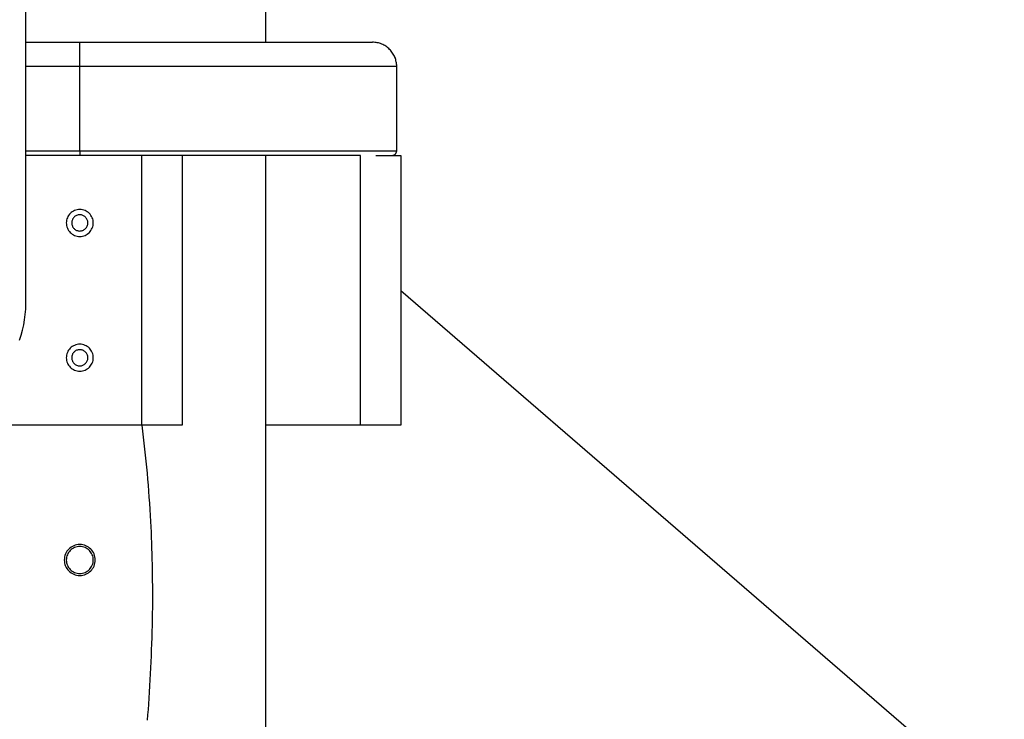
# Model space of a CAD drawing. Extents: x -55 to 55, y -24 to 24.
# Drawn here: x 17 to 21, y -5 to -2 of the extents above; entities that cross this region are included whole.
import ezdxf

# ---------------------------------------------------------------- set-up
doc = ezdxf.new("R2010")
doc.units = 0
doc.layers.get('0').update_dxf_attribs({"linetype": 'CONTINUOUS'})

msp = doc.modelspace()

# ---------------------------------------------------------------- linework, layer by layer
at = {"color": 0}
for points in [[(17.2559, -3.4356), (17.2559, 5.5644)], [(17.2559, -3.4356), (17.2559, 5.5644)], [(17.2559, -3.4356), (17.2559, 5.5644)], [(17.2559, -3.4356), (17.2559, 5.5644)], [(17.2559, -3.4356), (17.2559, 5.5644)], [(17.2559, -3.4356), (17.2559, 5.5644)], [(17.2559, -3.4356), (17.2559, 5.5644)], [(17.2559, -3.4356), (17.2559, 5.5644)], [(17.2559, -3.4356), (17.2559, 5.5644)], [(17.2559, -3.4356), (17.2559, 5.5644)], [(17.2559, -3.4356), (17.2559, 5.5644)], [(17.2559, -3.4356), (17.2559, 5.5644)], [(17.2559, -3.4356), (17.2559, 5.5644)], [(17.2559, -3.4356), (17.2559, 5.5644)], [(17.2559, -3.4356), (17.2559, 5.5644)], [(17.2559, -3.4356), (17.2559, 5.5644)], [(17.2559, -3.4356), (17.2559, 5.5644)], [(17.2559, -3.4356), (17.2559, 5.5644)], [(17.2559, -3.4356), (17.2559, 5.5644)], [(17.2559, -3.4356), (17.2559, 5.5644)], [(17.2559, -3.4356), (17.2559, 5.5644)], [(18.1459, -2.4656), (18.1459, 0.7844)], [(18.1459, -2.4656), (18.1459, 0.7844)], [(18.1459, -2.4656), (18.1459, 0.7844)], [(18.1459, -2.4656), (18.1459, 0.7844)], [(18.1459, -2.4656), (18.1459, 0.7844)], [(18.1459, -2.4656), (18.1459, 0.7844)], [(18.1459, -2.4656), (18.1459, 0.7844)], [(18.1459, -2.4656), (18.1459, 0.7844)], [(18.1459, -2.4656), (18.1459, 0.7844)], [(18.1459, -2.4656), (18.1459, 0.7844)], [(18.1459, -2.4656), (18.1459, 0.7844)], [(18.1459, -2.4656), (18.1459, 0.7844)], [(18.1459, -2.4656), (18.1459, 0.7844)], [(18.1459, -2.4656), (18.1459, 0.7844)], [(18.1459, -2.4656), (18.1459, 0.7844)], [(18.1459, -2.4656), (18.1459, 0.7844)], [(18.1459, -2.4656), (18.1459, 0.7844)], [(18.1459, -2.4656), (18.1459, 0.7844)], [(18.1459, -2.4656), (18.1459, 0.7844)], [(18.1459, -2.4656), (18.1459, 0.7844)], [(18.1459, -2.4656), (18.1459, 0.7844)], [(17.2559, -2.4656), (17.2559, -2.4656)], [(17.2559, -2.4656), (17.4559, -2.4656)], [(17.2559, -2.4656), (17.4559, -2.4656)], [(17.2559, -2.4656), (17.4559, -2.4656)], [(17.2559, -2.4656), (17.4559, -2.4656)], [(17.2559, -2.4656), (17.4559, -2.4656)], [(17.2559, -2.4656), (17.4559, -2.4656)], [(17.2559, -2.4656), (17.4559, -2.4656)], [(17.2559, -2.4656), (17.4559, -2.4656)], [(17.2559, -2.4656), (17.4559, -2.4656)], [(17.2559, -2.4656), (17.4559, -2.4656)], [(17.2559, -2.4656), (17.4559, -2.4656)], [(17.2559, -2.4656), (17.4559, -2.4656)], [(17.2559, -2.4656), (17.4559, -2.4656)], [(17.2559, -2.4656), (17.4559, -2.4656)], [(17.2559, -2.4656), (17.4559, -2.4656)], [(17.2559, -2.4656), (17.4559, -2.4656)], [(17.2559, -2.4656), (17.4559, -2.4656)], [(17.2559, -2.4656), (17.4559, -2.4656)], [(17.2559, -2.4656), (17.4559, -2.4656)], [(17.2559, -2.4656), (17.4559, -2.4656)], [(17.2559, -2.4656), (17.4559, -2.4656)], [(17.4559, -2.4656), (17.4559, -2.4656)], [(17.4559, -2.4656), (17.4559, -2.4656)], [(17.4559, -2.4656), (18.5409, -2.4656)], [(17.4559, -2.4656), (18.5409, -2.4656)], [(17.4559, -2.4656), (18.5409, -2.4656)], [(17.4559, -2.4656), (18.5409, -2.4656)], [(17.4559, -2.4656), (18.5409, -2.4656)], [(17.4559, -2.4656), (18.5409, -2.4656)], [(17.4559, -2.4656), (18.5409, -2.4656)], [(17.4559, -2.4656), (18.5409, -2.4656)], [(17.4559, -2.4656), (18.5409, -2.4656)], [(17.4559, -2.4656), (18.5409, -2.4656)], [(17.4559, -2.4656), (18.5409, -2.4656)], [(17.4559, -2.4656), (18.5409, -2.4656)], [(17.4559, -2.4656), (18.5409, -2.4656)], [(17.4559, -2.4656), (18.5409, -2.4656)], [(17.4559, -2.4656), (18.5409, -2.4656)], [(17.4559, -2.4656), (18.5409, -2.4656)], [(17.4559, -2.4656), (18.5409, -2.4656)], [(17.4559, -2.4656), (18.5409, -2.4656)], [(17.4559, -2.4656), (18.5409, -2.4656)], [(17.4559, -2.4656), (18.5409, -2.4656)], [(17.4559, -2.4656), (18.5409, -2.4656)], [(17.4559, -2.4656), (17.4559, -2.4656)], [(17.4559, -2.5556), (17.4559, -2.4656)], [(17.4559, -2.5556), (17.4559, -2.4656)], [(17.4559, -2.5556), (17.4559, -2.4656)], [(17.4559, -2.5556), (17.4559, -2.4656)], [(17.4559, -2.5556), (17.4559, -2.4656)], [(17.4559, -2.5556), (17.4559, -2.4656)], [(17.4559, -2.5556), (17.4559, -2.4656)], [(17.4559, -2.5556), (17.4559, -2.4656)], [(17.4559, -2.5556), (17.4559, -2.4656)], [(17.4559, -2.5556), (17.4559, -2.4656)], [(17.4559, -2.5556), (17.4559, -2.4656)], [(17.4559, -2.5556), (17.4559, -2.4656)], [(17.4559, -2.5556), (17.4559, -2.4656)], [(17.4559, -2.5556), (17.4559, -2.4656)], [(17.4559, -2.5556), (17.4559, -2.4656)], [(17.4559, -2.5556), (17.4559, -2.4656)], [(17.4559, -2.5556), (17.4559, -2.4656)], [(17.4559, -2.5556), (17.4559, -2.4656)], [(17.4559, -2.5556), (17.4559, -2.4656)], [(17.4559, -2.5556), (17.4559, -2.4656)], [(17.4559, -2.5556), (17.4559, -2.4656)], [(18.1459, -2.4656), (18.1459, -2.4656)], [(18.6309, -2.5556), (18.6309, -2.5556), (18.6307, -2.5511), (18.6304, -2.5466), (18.6298, -2.5421), (18.6291, -2.5378), (18.628, -2.5335), (18.6268, -2.5293), (18.6254, -2.5251), (18.624, -2.5211), (18.622, -2.517), (18.6201, -2.5131), (18.6178, -2.5092), (18.6156, -2.5056), (18.613, -2.5019), (18.6103, -2.4984), (18.6074, -2.4951), (18.6045, -2.492), (18.6045, -2.492), (18.6011, -2.4888), (18.5978, -2.4859), (18.5942, -2.4831), (18.5907, -2.4806), (18.5868, -2.4782), (18.5831, -2.4761), (18.5791, -2.4741), (18.5752, -2.4724), (18.571, -2.4707), (18.5669, -2.4693), (18.5626, -2.4681), (18.5584, -2.4672), (18.5539, -2.4664), (18.5496, -2.4659), (18.5451, -2.4656), (18.5409, -2.4656)], [(18.5409, -2.4656), (18.5409, -2.4656)], [(18.6279, -2.5356), (18.6279, -2.5356), (18.6277, -2.5344), (18.6277, -2.5335), (18.6276, -2.5323), (18.6276, -2.5314), (18.6273, -2.5302), (18.6271, -2.5293), (18.6268, -2.5284), (18.6267, -2.5275), (18.6262, -2.5263), (18.6259, -2.5254), (18.6256, -2.5245), (18.6253, -2.5236), (18.6247, -2.5227), (18.6244, -2.5218), (18.6238, -2.5209), (18.6235, -2.5201)], [(17.2559, -2.5556), (17.2559, -2.5556)], [(17.4559, -2.5556), (17.2559, -2.5556)], [(17.4559, -2.5556), (17.2559, -2.5556)], [(17.4559, -2.5556), (17.2559, -2.5556)], [(17.4559, -2.5556), (17.2559, -2.5556)], [(17.4559, -2.5556), (17.2559, -2.5556)], [(17.4559, -2.5556), (17.2559, -2.5556)], [(17.4559, -2.5556), (17.2559, -2.5556)], [(17.4559, -2.5556), (17.2559, -2.5556)], [(17.4559, -2.5556), (17.2559, -2.5556)], [(17.4559, -2.5556), (17.2559, -2.5556)], [(17.4559, -2.5556), (17.2559, -2.5556)], [(17.4559, -2.5556), (17.2559, -2.5556)], [(17.4559, -2.5556), (17.2559, -2.5556)], [(17.4559, -2.5556), (17.2559, -2.5556)], [(17.4559, -2.5556), (17.2559, -2.5556)], [(17.4559, -2.5556), (17.2559, -2.5556)], [(17.4559, -2.5556), (17.2559, -2.5556)], [(17.4559, -2.5556), (17.2559, -2.5556)], [(17.4559, -2.5556), (17.2559, -2.5556)], [(17.4559, -2.5556), (17.2559, -2.5556)], [(17.4559, -2.5556), (17.2559, -2.5556)], [(17.4559, -2.5556), (17.4559, -2.5556)], [(17.4559, -2.5556), (17.4559, -2.5556)], [(18.6309, -2.5556), (17.4559, -2.5556)], [(18.6309, -2.5556), (17.4559, -2.5556)], [(18.6309, -2.5556), (17.4559, -2.5556)], [(18.6309, -2.5556), (17.4559, -2.5556)], [(18.6309, -2.5556), (17.4559, -2.5556)], [(18.6309, -2.5556), (17.4559, -2.5556)], [(18.6309, -2.5556), (17.4559, -2.5556)], [(18.6309, -2.5556), (17.4559, -2.5556)], [(18.6309, -2.5556), (17.4559, -2.5556)], [(18.6309, -2.5556), (17.4559, -2.5556)], [(18.6309, -2.5556), (17.4559, -2.5556)], [(18.6309, -2.5556), (17.4559, -2.5556)], [(18.6309, -2.5556), (17.4559, -2.5556)], [(18.6309, -2.5556), (17.4559, -2.5556)], [(18.6309, -2.5556), (17.4559, -2.5556)], [(18.6309, -2.5556), (17.4559, -2.5556)], [(18.6309, -2.5556), (17.4559, -2.5556)], [(18.6309, -2.5556), (17.4559, -2.5556)], [(18.6309, -2.5556), (17.4559, -2.5556)], [(18.6309, -2.5556), (17.4559, -2.5556)], [(18.6309, -2.5556), (17.4559, -2.5556)], [(17.4559, -2.5556), (17.4559, -2.5556)], [(17.4559, -2.5556), (17.4559, -2.5556)], [(17.4559, -2.8676), (17.4559, -2.5556)], [(17.4559, -2.8676), (17.4559, -2.5556)], [(17.4559, -2.8676), (17.4559, -2.5556)], [(17.4559, -2.8676), (17.4559, -2.5556)], [(17.4559, -2.8676), (17.4559, -2.5556)], [(17.4559, -2.8676), (17.4559, -2.5556)], [(17.4559, -2.8676), (17.4559, -2.5556)], [(17.4559, -2.8676), (17.4559, -2.5556)], [(17.4559, -2.8676), (17.4559, -2.5556)], [(17.4559, -2.8676), (17.4559, -2.5556)], [(17.4559, -2.8676), (17.4559, -2.5556)], [(17.4559, -2.8676), (17.4559, -2.5556)], [(17.4559, -2.8676), (17.4559, -2.5556)], [(17.4559, -2.8676), (17.4559, -2.5556)], [(17.4559, -2.8676), (17.4559, -2.5556)], [(17.4559, -2.8676), (17.4559, -2.5556)], [(17.4559, -2.8676), (17.4559, -2.5556)], [(17.4559, -2.8676), (17.4559, -2.5556)], [(17.4559, -2.8676), (17.4559, -2.5556)], [(17.4559, -2.8676), (17.4559, -2.5556)], [(17.4559, -2.8676), (17.4559, -2.5556)], [(18.6309, -2.5556), (18.6309, -2.5556)], [(18.6309, -2.8676), (18.6309, -2.5556)], [(18.6309, -2.8676), (18.6309, -2.5556)], [(18.6309, -2.8676), (18.6309, -2.5556)], [(18.6309, -2.8676), (18.6309, -2.5556)], [(18.6309, -2.8676), (18.6309, -2.5556)], [(18.6309, -2.8676), (18.6309, -2.5556)], [(18.6309, -2.8676), (18.6309, -2.5556)], [(18.6309, -2.8676), (18.6309, -2.5556)], [(18.6309, -2.8676), (18.6309, -2.5556)], [(18.6309, -2.8676), (18.6309, -2.5556)], [(18.6309, -2.8676), (18.6309, -2.5556)], [(18.6309, -2.8676), (18.6309, -2.5556)], [(18.6309, -2.8676), (18.6309, -2.5556)], [(18.6309, -2.8676), (18.6309, -2.5556)], [(18.6309, -2.8676), (18.6309, -2.5556)], [(18.6309, -2.8676), (18.6309, -2.5556)], [(18.6309, -2.8676), (18.6309, -2.5556)], [(18.6309, -2.8676), (18.6309, -2.5556)], [(18.6309, -2.8676), (18.6309, -2.5556)], [(18.6309, -2.8676), (18.6309, -2.5556)], [(18.6309, -2.8676), (18.6309, -2.5556)], [(18.6309, -2.5556), (18.6309, -2.5556)], [(17.2559, -2.8676), (17.2559, -2.8676)], [(17.2559, -2.8676), (17.4559, -2.8676)], [(17.2559, -2.8676), (17.4559, -2.8676)], [(17.2559, -2.8676), (17.4559, -2.8676)], [(17.2559, -2.8676), (17.4559, -2.8676)], [(17.2559, -2.8676), (17.4559, -2.8676)], [(17.2559, -2.8676), (17.4559, -2.8676)], [(17.2559, -2.8676), (17.4559, -2.8676)], [(17.2559, -2.8676), (17.4559, -2.8676)], [(17.2559, -2.8676), (17.4559, -2.8676)], [(17.2559, -2.8676), (17.4559, -2.8676)], [(17.2559, -2.8676), (17.4559, -2.8676)], [(17.2559, -2.8676), (17.4559, -2.8676)], [(17.2559, -2.8676), (17.4559, -2.8676)], [(17.2559, -2.8676), (17.4559, -2.8676)], [(17.2559, -2.8676), (17.4559, -2.8676)], [(17.2559, -2.8676), (17.4559, -2.8676)], [(17.2559, -2.8676), (17.4559, -2.8676)], [(17.2559, -2.8676), (17.4559, -2.8676)], [(17.2559, -2.8676), (17.4559, -2.8676)], [(17.2559, -2.8676), (17.4559, -2.8676)], [(17.2559, -2.8676), (17.4559, -2.8676)], [(17.4559, -2.8676), (17.4559, -2.8676)], [(17.4559, -2.8676), (17.4559, -2.8856)], [(17.4559, -2.8676), (17.4559, -2.8856)], [(17.4559, -2.8676), (17.4559, -2.8856)], [(17.4559, -2.8676), (17.4559, -2.8856)], [(17.4559, -2.8676), (17.4559, -2.8856)], [(17.4559, -2.8676), (17.4559, -2.8856)], [(17.4559, -2.8676), (17.4559, -2.8856)], [(17.4559, -2.8676), (17.4559, -2.8856)], [(17.4559, -2.8676), (17.4559, -2.8856)], [(17.4559, -2.8676), (17.4559, -2.8856)], [(17.4559, -2.8676), (17.4559, -2.8856)], [(17.4559, -2.8676), (17.4559, -2.8856)], [(17.4559, -2.8676), (17.4559, -2.8856)], [(17.4559, -2.8676), (17.4559, -2.8856)], [(17.4559, -2.8676), (17.4559, -2.8856)], [(17.4559, -2.8676), (17.4559, -2.8856)], [(17.4559, -2.8676), (17.4559, -2.8856)], [(17.4559, -2.8676), (17.4559, -2.8856)], [(17.4559, -2.8676), (17.4559, -2.8856)], [(17.4559, -2.8676), (17.4559, -2.8856)], [(17.4559, -2.8676), (17.4559, -2.8856)], [(17.4559, -2.8676), (17.4559, -2.8676)], [(17.4559, -2.8676), (18.6309, -2.8676)], [(17.4559, -2.8676), (18.6309, -2.8676)], [(17.4559, -2.8676), (18.6309, -2.8676)], [(17.4559, -2.8676), (18.6309, -2.8676)], [(17.4559, -2.8676), (18.6309, -2.8676)], [(17.4559, -2.8676), (18.6309, -2.8676)], [(17.4559, -2.8676), (18.6309, -2.8676)], [(17.4559, -2.8676), (18.6309, -2.8676)], [(17.4559, -2.8676), (18.6309, -2.8676)], [(17.4559, -2.8676), (18.6309, -2.8676)], [(17.4559, -2.8676), (18.6309, -2.8676)], [(17.4559, -2.8676), (18.6309, -2.8676)], [(17.4559, -2.8676), (18.6309, -2.8676)], [(17.4559, -2.8676), (18.6309, -2.8676)], [(17.4559, -2.8676), (18.6309, -2.8676)], [(17.4559, -2.8676), (18.6309, -2.8676)], [(17.4559, -2.8676), (18.6309, -2.8676)], [(17.4559, -2.8676), (18.6309, -2.8676)], [(17.4559, -2.8676), (18.6309, -2.8676)], [(17.4559, -2.8676), (18.6309, -2.8676)], [(17.4559, -2.8676), (18.6309, -2.8676)], [(17.4559, -2.8676), (17.4559, -2.8676)], [(17.4559, -2.8676), (17.4559, -2.8676)], [(18.6129, -2.8856), (18.6129, -2.8856), (18.6135, -2.8854), (18.6144, -2.8854), (18.6153, -2.8851), (18.6162, -2.8851), (18.617, -2.8848), (18.6179, -2.8846), (18.6188, -2.8843), (18.6197, -2.8842), (18.6203, -2.8836), (18.6212, -2.8833), (18.6219, -2.8827), (18.6228, -2.8824), (18.6234, -2.8818), (18.6241, -2.8813), (18.6247, -2.8807), (18.6256, -2.8803), (18.6256, -2.8803), (18.626, -2.8794), (18.6266, -2.8788), (18.6271, -2.8781), (18.6277, -2.8775), (18.628, -2.8766), (18.6286, -2.8759), (18.6289, -2.875), (18.6295, -2.8744), (18.6296, -2.8735), (18.6299, -2.8726), (18.6301, -2.8717), (18.6304, -2.871), (18.6304, -2.8701), (18.6307, -2.8692), (18.6307, -2.8683), (18.6309, -2.8676)], [(18.6309, -2.8676), (18.6309, -2.8676)], [(18.6309, -2.8676), (18.6309, -2.8676)], [(17.2559, -2.8856), (17.2559, -2.8856)], [(17.6859, -2.8856), (17.2559, -2.8856)], [(17.6859, -2.8856), (17.2559, -2.8856)], [(17.6859, -2.8856), (17.2559, -2.8856)], [(17.6859, -2.8856), (17.2559, -2.8856)], [(17.6859, -2.8856), (17.2559, -2.8856)], [(17.6859, -2.8856), (17.2559, -2.8856)], [(17.6859, -2.8856), (17.2559, -2.8856)], [(17.6859, -2.8856), (17.2559, -2.8856)], [(17.6859, -2.8856), (17.2559, -2.8856)], [(17.6859, -2.8856), (17.2559, -2.8856)], [(17.6859, -2.8856), (17.2559, -2.8856)], [(17.6859, -2.8856), (17.2559, -2.8856)], [(17.6859, -2.8856), (17.2559, -2.8856)], [(17.6859, -2.8856), (17.2559, -2.8856)], [(17.6859, -2.8856), (17.2559, -2.8856)], [(17.6859, -2.8856), (17.2559, -2.8856)], [(17.6859, -2.8856), (17.2559, -2.8856)], [(17.6859, -2.8856), (17.2559, -2.8856)], [(17.6859, -2.8856), (17.2559, -2.8856)], [(17.6859, -2.8856), (17.2559, -2.8856)], [(17.6859, -2.8856), (17.2559, -2.8856)], [(17.4559, -2.8856), (17.4559, -2.8856)], [(17.6859, -2.8856), (17.6859, -2.8856)], [(18.4959, -2.8856), (17.6859, -2.8856)], [(18.4959, -2.8856), (17.6859, -2.8856)], [(18.4959, -2.8856), (17.6859, -2.8856)], [(18.4959, -2.8856), (17.6859, -2.8856)], [(18.4959, -2.8856), (17.6859, -2.8856)], [(18.4959, -2.8856), (17.6859, -2.8856)], [(18.4959, -2.8856), (17.6859, -2.8856)], [(18.4959, -2.8856), (17.6859, -2.8856)], [(18.4959, -2.8856), (17.6859, -2.8856)], [(18.4959, -2.8856), (17.6859, -2.8856)], [(18.4959, -2.8856), (17.6859, -2.8856)], [(18.4959, -2.8856), (17.6859, -2.8856)], [(18.4959, -2.8856), (17.6859, -2.8856)], [(18.4959, -2.8856), (17.6859, -2.8856)], [(18.4959, -2.8856), (17.6859, -2.8856)], [(18.4959, -2.8856), (17.6859, -2.8856)], [(18.4959, -2.8856), (17.6859, -2.8856)], [(18.4959, -2.8856), (17.6859, -2.8856)], [(18.4959, -2.8856), (17.6859, -2.8856)], [(18.4959, -2.8856), (17.6859, -2.8856)], [(18.4959, -2.8856), (17.6859, -2.8856)], [(17.6859, -2.8856), (17.6859, -2.8856)], [(17.6859, -2.8856), (17.6859, -2.8856)], [(17.6859, -3.8856), (17.6859, -2.8856)], [(17.6859, -3.8856), (17.6859, -2.8856)], [(17.6859, -3.8856), (17.6859, -2.8856)], [(17.6859, -3.8856), (17.6859, -2.8856)], [(17.6859, -3.8856), (17.6859, -2.8856)], [(17.6859, -3.8856), (17.6859, -2.8856)], [(17.6859, -3.8856), (17.6859, -2.8856)], [(17.6859, -3.8856), (17.6859, -2.8856)], [(17.6859, -3.8856), (17.6859, -2.8856)], [(17.6859, -3.8856), (17.6859, -2.8856)], [(17.6859, -3.8856), (17.6859, -2.8856)], [(17.6859, -3.8856), (17.6859, -2.8856)], [(17.6859, -3.8856), (17.6859, -2.8856)], [(17.6859, -3.8856), (17.6859, -2.8856)], [(17.6859, -3.8856), (17.6859, -2.8856)], [(17.6859, -3.8856), (17.6859, -2.8856)], [(17.6859, -3.8856), (17.6859, -2.8856)], [(17.6859, -3.8856), (17.6859, -2.8856)], [(17.6859, -3.8856), (17.6859, -2.8856)], [(17.6859, -3.8856), (17.6859, -2.8856)], [(17.6859, -3.8856), (17.6859, -2.8856)], [(17.8359, -2.8856), (17.8359, -2.8856)], [(17.8359, -2.8856), (17.8359, -3.8856)], [(17.8359, -2.8856), (17.8359, -3.8856)], [(17.8359, -2.8856), (17.8359, -3.8856)], [(17.8359, -2.8856), (17.8359, -3.8856)], [(17.8359, -2.8856), (17.8359, -3.8856)], [(17.8359, -2.8856), (17.8359, -3.8856)], [(17.8359, -2.8856), (17.8359, -3.8856)], [(17.8359, -2.8856), (17.8359, -3.8856)], [(17.8359, -2.8856), (17.8359, -3.8856)], [(17.8359, -2.8856), (17.8359, -3.8856)], [(17.8359, -2.8856), (17.8359, -3.8856)], [(17.8359, -2.8856), (17.8359, -3.8856)], [(17.8359, -2.8856), (17.8359, -3.8856)], [(17.8359, -2.8856), (17.8359, -3.8856)], [(17.8359, -2.8856), (17.8359, -3.8856)], [(17.8359, -2.8856), (17.8359, -3.8856)], [(17.8359, -2.8856), (17.8359, -3.8856)], [(17.8359, -2.8856), (17.8359, -3.8856)], [(17.8359, -2.8856), (17.8359, -3.8856)], [(17.8359, -2.8856), (17.8359, -3.8856)], [(17.8359, -2.8856), (17.8359, -3.8856)], [(18.1459, -2.8856), (18.1459, -2.8856)], [(18.1459, -3.8856), (18.1459, -2.8856)], [(18.1459, -3.8856), (18.1459, -2.8856)], [(18.1459, -3.8856), (18.1459, -2.8856)], [(18.1459, -3.8856), (18.1459, -2.8856)], [(18.1459, -3.8856), (18.1459, -2.8856)], [(18.1459, -3.8856), (18.1459, -2.8856)], [(18.1459, -3.8856), (18.1459, -2.8856)], [(18.1459, -3.8856), (18.1459, -2.8856)], [(18.1459, -3.8856), (18.1459, -2.8856)], [(18.1459, -3.8856), (18.1459, -2.8856)], [(18.1459, -3.8856), (18.1459, -2.8856)], [(18.1459, -3.8856), (18.1459, -2.8856)], [(18.1459, -3.8856), (18.1459, -2.8856)], [(18.1459, -3.8856), (18.1459, -2.8856)], [(18.1459, -3.8856), (18.1459, -2.8856)], [(18.1459, -3.8856), (18.1459, -2.8856)], [(18.1459, -3.8856), (18.1459, -2.8856)], [(18.1459, -3.8856), (18.1459, -2.8856)], [(18.1459, -3.8856), (18.1459, -2.8856)], [(18.1459, -3.8856), (18.1459, -2.8856)], [(18.1459, -3.8856), (18.1459, -2.8856)], [(18.4959, -2.8856), (18.4959, -2.8856)], [(18.4959, -2.8856), (18.4959, -2.8856)], [(18.4959, -3.8856), (18.4959, -2.8856)], [(18.4959, -3.8856), (18.4959, -2.8856)], [(18.4959, -3.8856), (18.4959, -2.8856)], [(18.4959, -3.8856), (18.4959, -2.8856)], [(18.4959, -3.8856), (18.4959, -2.8856)], [(18.4959, -3.8856), (18.4959, -2.8856)], [(18.4959, -3.8856), (18.4959, -2.8856)], [(18.4959, -3.8856), (18.4959, -2.8856)], [(18.4959, -3.8856), (18.4959, -2.8856)], [(18.4959, -3.8856), (18.4959, -2.8856)], [(18.4959, -3.8856), (18.4959, -2.8856)], [(18.4959, -3.8856), (18.4959, -2.8856)], [(18.4959, -3.8856), (18.4959, -2.8856)], [(18.4959, -3.8856), (18.4959, -2.8856)], [(18.4959, -3.8856), (18.4959, -2.8856)], [(18.4959, -3.8856), (18.4959, -2.8856)], [(18.4959, -3.8856), (18.4959, -2.8856)], [(18.4959, -3.8856), (18.4959, -2.8856)], [(18.4959, -3.8856), (18.4959, -2.8856)], [(18.4959, -3.8856), (18.4959, -2.8856)], [(18.4959, -3.8856), (18.4959, -2.8856)], [(18.553, -2.8856), (18.553, -2.8856)], [(18.553, -2.8856), (18.6459, -2.8856)], [(18.553, -2.8856), (18.6459, -2.8856)], [(18.553, -2.8856), (18.6459, -2.8856)], [(18.553, -2.8856), (18.6459, -2.8856)], [(18.553, -2.8856), (18.6459, -2.8856)], [(18.553, -2.8856), (18.6459, -2.8856)], [(18.553, -2.8856), (18.6459, -2.8856)], [(18.553, -2.8856), (18.6459, -2.8856)], [(18.553, -2.8856), (18.6459, -2.8856)], [(18.553, -2.8856), (18.6459, -2.8856)], [(18.553, -2.8856), (18.6459, -2.8856)], [(18.553, -2.8856), (18.6459, -2.8856)], [(18.553, -2.8856), (18.6459, -2.8856)], [(18.553, -2.8856), (18.6459, -2.8856)], [(18.553, -2.8856), (18.6459, -2.8856)], [(18.553, -2.8856), (18.6459, -2.8856)], [(18.553, -2.8856), (18.6459, -2.8856)], [(18.553, -2.8856), (18.6459, -2.8856)], [(18.553, -2.8856), (18.6459, -2.8856)], [(18.553, -2.8856), (18.6459, -2.8856)], [(18.553, -2.8856), (18.6459, -2.8856)], [(18.6459, -2.8856), (18.6459, -2.8856)], [(18.6459, -2.8856), (18.6459, -3.8856)], [(18.6459, -2.8856), (18.6459, -3.8856)], [(18.6459, -2.8856), (18.6459, -3.8856)], [(18.6459, -2.8856), (18.6459, -3.8856)], [(18.6459, -2.8856), (18.6459, -3.8856)], [(18.6459, -2.8856), (18.6459, -3.8856)], [(18.6459, -2.8856), (18.6459, -3.8856)], [(18.6459, -2.8856), (18.6459, -3.8856)], [(18.6459, -2.8856), (18.6459, -3.8856)], [(18.6459, -2.8856), (18.6459, -3.8856)], [(18.6459, -2.8856), (18.6459, -3.8856)], [(18.6459, -2.8856), (18.6459, -3.8856)], [(18.6459, -2.8856), (18.6459, -3.8856)], [(18.6459, -2.8856), (18.6459, -3.8856)], [(18.6459, -2.8856), (18.6459, -3.8856)], [(18.6459, -2.8856), (18.6459, -3.8856)], [(18.6459, -2.8856), (18.6459, -3.8856)], [(18.6459, -2.8856), (18.6459, -3.8856)], [(18.6459, -2.8856), (18.6459, -3.8856)], [(18.6459, -2.8856), (18.6459, -3.8856)], [(18.6459, -2.8856), (18.6459, -3.8856)], [(18.6459, -2.8856), (18.6459, -2.8856)], [(17.5059, -3.1356), (17.5059, -3.1356), (17.5056, -3.1304), (17.5048, -3.1254), (17.5036, -3.1206), (17.5019, -3.1161), (17.4997, -3.1116), (17.4972, -3.1075), (17.4943, -3.1036), (17.4912, -3.1002), (17.4875, -3.0968), (17.4837, -3.094), (17.4796, -3.0914), (17.4753, -3.0895), (17.4706, -3.0877), (17.4658, -3.0865), (17.4608, -3.0857), (17.4559, -3.0856), (17.4559, -3.0856), (17.4507, -3.0857), (17.4457, -3.0865), (17.4409, -3.0877), (17.4364, -3.0895), (17.4319, -3.0914), (17.4278, -3.094), (17.4239, -3.0968), (17.4205, -3.1002), (17.4171, -3.1036), (17.4143, -3.1075), (17.4117, -3.1116), (17.4098, -3.1161), (17.408, -3.1206), (17.4068, -3.1254), (17.406, -3.1304), (17.4059, -3.1356), (17.4059, -3.1356), (17.406, -3.1405), (17.4068, -3.1455), (17.408, -3.1503), (17.4098, -3.155), (17.4117, -3.1593), (17.4143, -3.1634), (17.4171, -3.1672), (17.4205, -3.1709), (17.4239, -3.174), (17.4278, -3.1769), (17.4319, -3.1794), (17.4364, -3.1816), (17.4409, -3.1833), (17.4457, -3.1845), (17.4507, -3.1853), (17.4559, -3.1856), (17.4559, -3.1856), (17.4608, -3.1853), (17.4658, -3.1845), (17.4706, -3.1833), (17.4753, -3.1816), (17.4796, -3.1794), (17.4837, -3.1769), (17.4875, -3.174), (17.4912, -3.1709), (17.4943, -3.1672), (17.4972, -3.1634), (17.4997, -3.1593), (17.5019, -3.155), (17.5036, -3.1503), (17.5048, -3.1455), (17.5056, -3.1405), (17.5059, -3.1356)], [(17.4859, -3.1356), (17.4859, -3.1356), (17.4856, -3.1324), (17.4852, -3.1294), (17.4844, -3.1265), (17.4834, -3.1238), (17.482, -3.1211), (17.4806, -3.1187), (17.4788, -3.1163), (17.477, -3.1143), (17.4747, -3.1123), (17.4725, -3.1106), (17.4699, -3.109), (17.4674, -3.1079), (17.4645, -3.1068), (17.4618, -3.1061), (17.4588, -3.1057), (17.4559, -3.1056), (17.4559, -3.1056), (17.4527, -3.1057), (17.4497, -3.1061), (17.4468, -3.1068), (17.4441, -3.1079), (17.4414, -3.109), (17.439, -3.1106), (17.4366, -3.1123), (17.4346, -3.1143), (17.4326, -3.1163), (17.4309, -3.1187), (17.4293, -3.1211), (17.4282, -3.1238), (17.4271, -3.1265), (17.4264, -3.1294), (17.426, -3.1324), (17.4259, -3.1356), (17.4259, -3.1356), (17.426, -3.1385), (17.4264, -3.1415), (17.4271, -3.1443), (17.4282, -3.1472), (17.4293, -3.1497), (17.4309, -3.1523), (17.4326, -3.1545), (17.4346, -3.1568), (17.4366, -3.1586), (17.439, -3.1604), (17.4414, -3.1618), (17.4441, -3.1632), (17.4468, -3.1641), (17.4497, -3.1649), (17.4527, -3.1653), (17.4559, -3.1656), (17.4559, -3.1656), (17.4588, -3.1653), (17.4618, -3.1649), (17.4645, -3.1641), (17.4674, -3.1632), (17.4699, -3.1618), (17.4725, -3.1604), (17.4747, -3.1586), (17.477, -3.1568), (17.4788, -3.1545), (17.4806, -3.1523), (17.482, -3.1497), (17.4834, -3.1472), (17.4844, -3.1443), (17.4852, -3.1415), (17.4856, -3.1385), (17.4859, -3.1356)], [(18.1452, -3.1356), (18.1452, -3.1356), (18.1452, -3.1346), (18.1452, -3.1337), (18.1452, -3.1328), (18.1452, -3.1319), (18.1452, -3.131), (18.1452, -3.1301), (18.1452, -3.1292), (18.1452, -3.1283), (18.1452, -3.1274), (18.1452, -3.1265), (18.1452, -3.1256), (18.1452, -3.1248), (18.1452, -3.1239), (18.1452, -3.123), (18.1452, -3.1221), (18.1454, -3.1215), (18.1454, -3.1215), (18.1454, -3.1206), (18.1454, -3.1197), (18.1454, -3.1188), (18.1454, -3.1181), (18.1454, -3.1172), (18.1454, -3.1165), (18.1454, -3.1157), (18.1454, -3.1151), (18.1454, -3.1142), (18.1454, -3.1136), (18.1454, -3.1129), (18.1454, -3.1123), (18.1454, -3.1117), (18.1454, -3.1111), (18.1454, -3.1105), (18.1457, -3.1101), (18.1457, -3.1101), (18.1457, -3.1095), (18.1457, -3.1089), (18.1457, -3.1083), (18.1457, -3.108), (18.1457, -3.1075), (18.1457, -3.1072), (18.1457, -3.1069), (18.1457, -3.1066), (18.1457, -3.1063), (18.1457, -3.106), (18.1457, -3.1057), (18.1457, -3.1057), (18.1457, -3.1056), (18.1457, -3.1056), (18.1457, -3.1056), (18.1459, -3.1056)], [(18.1459, -3.1656), (18.1459, -3.1656), (18.1458, -3.1654), (18.1458, -3.1654), (18.1458, -3.1654), (18.1458, -3.1654), (18.1458, -3.1653), (18.1458, -3.1653), (18.1458, -3.1653), (18.1458, -3.1653), (18.1458, -3.165), (18.1458, -3.165), (18.1458, -3.165), (18.1458, -3.165), (18.1458, -3.1649), (18.1458, -3.1649), (18.1458, -3.1649), (18.1458, -3.1649), (18.1458, -3.1649), (18.1456, -3.1643), (18.1456, -3.1639), (18.1456, -3.1633), (18.1456, -3.1628), (18.1456, -3.1619), (18.1456, -3.1613), (18.1456, -3.1604), (18.1456, -3.1597), (18.1454, -3.1586), (18.1454, -3.1577), (18.1454, -3.1565), (18.1454, -3.1555), (18.1454, -3.1543), (18.1454, -3.1531), (18.1454, -3.1518), (18.1454, -3.1506), (18.1454, -3.1506), (18.1452, -3.1496), (18.1452, -3.1487), (18.1452, -3.1478), (18.1452, -3.1469), (18.1452, -3.146), (18.1452, -3.1451), (18.1452, -3.1442), (18.1452, -3.1433), (18.1452, -3.1421), (18.1452, -3.1412), (18.1452, -3.1403), (18.1452, -3.1394), (18.1452, -3.1383), (18.1452, -3.1374), (18.1452, -3.1365), (18.1452, -3.1356)], [(18.6459, -3.3856), (18.6459, -3.3856)], [(18.6459, -3.3856), (20.8831, -5.319)], [(18.6459, -3.3856), (20.8831, -5.319)], [(18.6459, -3.3856), (20.8831, -5.319)], [(18.6459, -3.3856), (20.8831, -5.319)], [(18.6459, -3.3856), (20.8831, -5.319)], [(18.6459, -3.3856), (20.8831, -5.319)], [(18.6459, -3.3856), (20.8831, -5.319)], [(18.6459, -3.3856), (20.8831, -5.319)], [(18.6459, -3.3856), (20.8831, -5.319)], [(18.6459, -3.3856), (20.8831, -5.319)], [(18.6459, -3.3856), (20.8831, -5.319)], [(18.6459, -3.3856), (20.8831, -5.319)], [(18.6459, -3.3856), (20.8831, -5.319)], [(18.6459, -3.3856), (20.8831, -5.319)], [(18.6459, -3.3856), (20.8831, -5.319)], [(18.6459, -3.3856), (20.8831, -5.319)], [(18.6459, -3.3856), (20.8831, -5.319)], [(18.6459, -3.3856), (20.8831, -5.319)], [(18.6459, -3.3856), (20.8831, -5.319)], [(18.6459, -3.3856), (20.8831, -5.319)], [(18.6459, -3.3856), (20.8831, -5.319)], [(17.2323, -3.5702), (17.2384, -3.5517), (17.2436, -3.5329), (17.248, -3.5139), (17.2513, -3.4945), (17.2538, -3.475), (17.2553, -3.4553), (17.2559, -3.4356)], [(17.2559, -3.4356), (17.2559, -3.4356)], [(17.5059, -3.6356), (17.5059, -3.6356), (17.5056, -3.6304), (17.5048, -3.6254), (17.5036, -3.6206), (17.5019, -3.6161), (17.4997, -3.6116), (17.4972, -3.6075), (17.4943, -3.6036), (17.4912, -3.6002), (17.4875, -3.5968), (17.4837, -3.594), (17.4796, -3.5914), (17.4753, -3.5895), (17.4706, -3.5877), (17.4658, -3.5865), (17.4608, -3.5857), (17.4559, -3.5856), (17.4559, -3.5856), (17.4507, -3.5857), (17.4457, -3.5865), (17.4409, -3.5877), (17.4364, -3.5895), (17.4319, -3.5914), (17.4278, -3.594), (17.4239, -3.5968), (17.4205, -3.6002), (17.4171, -3.6036), (17.4143, -3.6075), (17.4117, -3.6116), (17.4098, -3.6161), (17.408, -3.6206), (17.4068, -3.6254), (17.406, -3.6304), (17.4059, -3.6356), (17.4059, -3.6356), (17.406, -3.6405), (17.4068, -3.6455), (17.408, -3.6503), (17.4098, -3.655), (17.4117, -3.6593), (17.4143, -3.6634), (17.4171, -3.6672), (17.4205, -3.6709), (17.4239, -3.674), (17.4278, -3.6769), (17.4319, -3.6794), (17.4364, -3.6816), (17.4409, -3.6833), (17.4457, -3.6845), (17.4507, -3.6853), (17.4559, -3.6856), (17.4559, -3.6856), (17.4608, -3.6853), (17.4658, -3.6845), (17.4706, -3.6833), (17.4753, -3.6816), (17.4796, -3.6794), (17.4837, -3.6769), (17.4875, -3.674), (17.4912, -3.6709), (17.4943, -3.6672), (17.4972, -3.6634), (17.4997, -3.6593), (17.5019, -3.655), (17.5036, -3.6503), (17.5048, -3.6455), (17.5056, -3.6405), (17.5059, -3.6356)], [(17.4859, -3.6356), (17.4859, -3.6356), (17.4856, -3.6324), (17.4852, -3.6294), (17.4844, -3.6265), (17.4834, -3.6238), (17.482, -3.6211), (17.4806, -3.6187), (17.4788, -3.6163), (17.477, -3.6143), (17.4747, -3.6123), (17.4725, -3.6106), (17.4699, -3.609), (17.4674, -3.6079), (17.4645, -3.6068), (17.4618, -3.6061), (17.4588, -3.6057), (17.4559, -3.6056), (17.4559, -3.6056), (17.4527, -3.6057), (17.4497, -3.6061), (17.4468, -3.6068), (17.4441, -3.6079), (17.4414, -3.609), (17.439, -3.6106), (17.4366, -3.6123), (17.4346, -3.6143), (17.4326, -3.6163), (17.4309, -3.6187), (17.4293, -3.6211), (17.4282, -3.6238), (17.4271, -3.6265), (17.4264, -3.6294), (17.426, -3.6324), (17.4259, -3.6356), (17.4259, -3.6356), (17.426, -3.6385), (17.4264, -3.6415), (17.4271, -3.6443), (17.4282, -3.6472), (17.4293, -3.6497), (17.4309, -3.6523), (17.4326, -3.6545), (17.4346, -3.6568), (17.4366, -3.6586), (17.439, -3.6604), (17.4414, -3.6618), (17.4441, -3.6632), (17.4468, -3.6641), (17.4497, -3.6649), (17.4527, -3.6653), (17.4559, -3.6656), (17.4559, -3.6656), (17.4588, -3.6653), (17.4618, -3.6649), (17.4645, -3.6641), (17.4674, -3.6632), (17.4699, -3.6618), (17.4725, -3.6604), (17.4747, -3.6586), (17.477, -3.6568), (17.4788, -3.6545), (17.4806, -3.6523), (17.482, -3.6497), (17.4834, -3.6472), (17.4844, -3.6443), (17.4852, -3.6415), (17.4856, -3.6385), (17.4859, -3.6356)], [(18.1452, -3.6356), (18.1452, -3.6356), (18.1452, -3.6346), (18.1452, -3.6337), (18.1452, -3.6328), (18.1452, -3.6319), (18.1452, -3.631), (18.1452, -3.6301), (18.1452, -3.6292), (18.1452, -3.6283), (18.1452, -3.6274), (18.1452, -3.6265), (18.1452, -3.6256), (18.1452, -3.6248), (18.1452, -3.6239), (18.1452, -3.623), (18.1452, -3.6221), (18.1454, -3.6215), (18.1454, -3.6215), (18.1454, -3.6206), (18.1454, -3.6197), (18.1454, -3.6188), (18.1454, -3.6181), (18.1454, -3.6172), (18.1454, -3.6165), (18.1454, -3.6157), (18.1454, -3.6151), (18.1454, -3.6142), (18.1454, -3.6136), (18.1454, -3.6129), (18.1454, -3.6123), (18.1454, -3.6117), (18.1454, -3.6111), (18.1454, -3.6105), (18.1457, -3.6101), (18.1457, -3.6101), (18.1457, -3.6095), (18.1457, -3.6089), (18.1457, -3.6083), (18.1457, -3.608), (18.1457, -3.6075), (18.1457, -3.6072), (18.1457, -3.6069), (18.1457, -3.6066), (18.1457, -3.6063), (18.1457, -3.606), (18.1457, -3.6057), (18.1457, -3.6057), (18.1457, -3.6056), (18.1457, -3.6056), (18.1457, -3.6056), (18.1459, -3.6056)], [(18.1459, -3.6656), (18.1459, -3.6656), (18.1458, -3.6654), (18.1458, -3.6654), (18.1458, -3.6654), (18.1458, -3.6654), (18.1458, -3.6653), (18.1458, -3.6653), (18.1458, -3.6653), (18.1458, -3.6653), (18.1458, -3.665), (18.1458, -3.665), (18.1458, -3.665), (18.1458, -3.665), (18.1458, -3.6649), (18.1458, -3.6649), (18.1458, -3.6649), (18.1458, -3.6649), (18.1458, -3.6649), (18.1456, -3.6643), (18.1456, -3.6639), (18.1456, -3.6633), (18.1456, -3.6628), (18.1456, -3.6619), (18.1456, -3.6613), (18.1456, -3.6604), (18.1456, -3.6597), (18.1454, -3.6586), (18.1454, -3.6577), (18.1454, -3.6565), (18.1454, -3.6555), (18.1454, -3.6543), (18.1454, -3.6531), (18.1454, -3.6518), (18.1454, -3.6506), (18.1454, -3.6506), (18.1452, -3.6496), (18.1452, -3.6487), (18.1452, -3.6478), (18.1452, -3.6469), (18.1452, -3.646), (18.1452, -3.6451), (18.1452, -3.6442), (18.1452, -3.6433), (18.1452, -3.6421), (18.1452, -3.6412), (18.1452, -3.6403), (18.1452, -3.6394), (18.1452, -3.6383), (18.1452, -3.6374), (18.1452, -3.6365), (18.1452, -3.6356)], [(17.6859, -3.8856), (15.1559, -3.8856)], [(17.6859, -3.8856), (15.1559, -3.8856)], [(17.6859, -3.8856), (15.1559, -3.8856)], [(17.6859, -3.8856), (15.1559, -3.8856)], [(17.6859, -3.8856), (15.1559, -3.8856)], [(17.6859, -3.8856), (15.1559, -3.8856)], [(17.6859, -3.8856), (15.1559, -3.8856)], [(17.6859, -3.8856), (15.1559, -3.8856)], [(17.6859, -3.8856), (15.1559, -3.8856)], [(17.6859, -3.8856), (15.1559, -3.8856)], [(17.6859, -3.8856), (15.1559, -3.8856)], [(17.6859, -3.8856), (15.1559, -3.8856)], [(17.6859, -3.8856), (15.1559, -3.8856)], [(17.6859, -3.8856), (15.1559, -3.8856)], [(17.6859, -3.8856), (15.1559, -3.8856)], [(17.6859, -3.8856), (15.1559, -3.8856)], [(17.6859, -3.8856), (15.1559, -3.8856)], [(17.6859, -3.8856), (15.1559, -3.8856)], [(17.6859, -3.8856), (15.1559, -3.8856)], [(17.6859, -3.8856), (15.1559, -3.8856)], [(17.6859, -3.8856), (15.1559, -3.8856)], [(17.6854, -3.8856), (17.6854, -3.8856), (17.6881, -3.9078), (17.6909, -3.93), (17.6934, -3.9522), (17.6961, -3.9745), (17.6984, -3.9967), (17.7008, -4.019), (17.7029, -4.0412), (17.7051, -4.0637), (17.7069, -4.0859), (17.7089, -4.1083), (17.7105, -4.1305), (17.7123, -4.153), (17.7138, -4.1752), (17.7153, -4.1977), (17.7166, -4.2201), (17.718, -4.2426), (17.718, -4.2426), (17.7189, -4.2624), (17.7198, -4.2824), (17.7205, -4.3022), (17.7214, -4.3223), (17.722, -4.3421), (17.7227, -4.3622), (17.7232, -4.382), (17.7238, -4.4021), (17.7241, -4.4219), (17.7244, -4.442), (17.7246, -4.4618), (17.7249, -4.4819), (17.7249, -4.5017), (17.725, -4.5218), (17.7249, -4.5416), (17.7249, -4.5617), (17.7249, -4.5617), (17.7245, -4.5839), (17.7242, -4.6064), (17.7236, -4.6286), (17.7232, -4.6511), (17.7224, -4.6733), (17.7218, -4.6958), (17.7209, -4.7183), (17.7202, -4.7408), (17.7191, -4.763), (17.7181, -4.7855), (17.7169, -4.8078), (17.7158, -4.8303), (17.7144, -4.8525), (17.7132, -4.875), (17.7117, -4.8974), (17.7104, -4.9199), (17.7104, -4.9199), (17.7088, -4.9397), (17.7073, -4.9595), (17.7057, -4.9793)], [(17.6859, -3.8856), (17.6859, -3.8856)], [(17.8359, -3.8856), (17.6859, -3.8856)], [(17.8359, -3.8856), (17.6859, -3.8856)], [(17.8359, -3.8856), (17.6859, -3.8856)], [(17.8359, -3.8856), (17.6859, -3.8856)], [(17.8359, -3.8856), (17.6859, -3.8856)], [(17.8359, -3.8856), (17.6859, -3.8856)], [(17.8359, -3.8856), (17.6859, -3.8856)], [(17.8359, -3.8856), (17.6859, -3.8856)], [(17.8359, -3.8856), (17.6859, -3.8856)], [(17.8359, -3.8856), (17.6859, -3.8856)], [(17.8359, -3.8856), (17.6859, -3.8856)], [(17.8359, -3.8856), (17.6859, -3.8856)], [(17.8359, -3.8856), (17.6859, -3.8856)], [(17.8359, -3.8856), (17.6859, -3.8856)], [(17.8359, -3.8856), (17.6859, -3.8856)], [(17.8359, -3.8856), (17.6859, -3.8856)], [(17.8359, -3.8856), (17.6859, -3.8856)], [(17.8359, -3.8856), (17.6859, -3.8856)], [(17.8359, -3.8856), (17.6859, -3.8856)], [(17.8359, -3.8856), (17.6859, -3.8856)], [(17.8359, -3.8856), (17.6859, -3.8856)], [(17.6859, -3.8856), (17.6859, -3.8856)], [(17.6859, -3.8856), (17.6859, -3.8856)], [(17.8359, -3.8856), (17.8359, -3.8856)], [(17.8359, -3.8856), (17.8359, -3.8856)], [(18.1459, -3.8856), (18.1459, -3.8856)], [(18.1459, -3.8856), (18.1459, -3.8856)], [(18.4959, -3.8856), (18.1459, -3.8856)], [(18.4959, -3.8856), (18.1459, -3.8856)], [(18.4959, -3.8856), (18.1459, -3.8856)], [(18.4959, -3.8856), (18.1459, -3.8856)], [(18.4959, -3.8856), (18.1459, -3.8856)], [(18.4959, -3.8856), (18.1459, -3.8856)], [(18.4959, -3.8856), (18.1459, -3.8856)], [(18.4959, -3.8856), (18.1459, -3.8856)], [(18.4959, -3.8856), (18.1459, -3.8856)], [(18.4959, -3.8856), (18.1459, -3.8856)], [(18.4959, -3.8856), (18.1459, -3.8856)], [(18.4959, -3.8856), (18.1459, -3.8856)], [(18.4959, -3.8856), (18.1459, -3.8856)], [(18.4959, -3.8856), (18.1459, -3.8856)], [(18.4959, -3.8856), (18.1459, -3.8856)], [(18.4959, -3.8856), (18.1459, -3.8856)], [(18.4959, -3.8856), (18.1459, -3.8856)], [(18.4959, -3.8856), (18.1459, -3.8856)], [(18.4959, -3.8856), (18.1459, -3.8856)], [(18.4959, -3.8856), (18.1459, -3.8856)], [(18.4959, -3.8856), (18.1459, -3.8856)], [(18.1459, -3.8856), (18.1459, -3.8856)], [(18.1459, -7.5556), (18.1459, -3.8856)], [(18.1459, -7.5556), (18.1459, -3.8856)], [(18.1459, -7.5556), (18.1459, -3.8856)], [(18.1459, -7.5556), (18.1459, -3.8856)], [(18.1459, -7.5556), (18.1459, -3.8856)], [(18.1459, -7.5556), (18.1459, -3.8856)], [(18.1459, -7.5556), (18.1459, -3.8856)], [(18.1459, -7.5556), (18.1459, -3.8856)], [(18.1459, -7.5556), (18.1459, -3.8856)], [(18.1459, -7.5556), (18.1459, -3.8856)], [(18.1459, -7.5556), (18.1459, -3.8856)], [(18.1459, -7.5556), (18.1459, -3.8856)], [(18.1459, -7.5556), (18.1459, -3.8856)], [(18.1459, -7.5556), (18.1459, -3.8856)], [(18.1459, -7.5556), (18.1459, -3.8856)], [(18.1459, -7.5556), (18.1459, -3.8856)], [(18.1459, -7.5556), (18.1459, -3.8856)], [(18.1459, -7.5556), (18.1459, -3.8856)], [(18.1459, -7.5556), (18.1459, -3.8856)], [(18.1459, -7.5556), (18.1459, -3.8856)], [(18.1459, -7.5556), (18.1459, -3.8856)], [(18.4959, -3.8856), (18.4959, -3.8856)], [(18.6459, -3.8856), (18.4959, -3.8856)], [(18.6459, -3.8856), (18.4959, -3.8856)], [(18.6459, -3.8856), (18.4959, -3.8856)], [(18.6459, -3.8856), (18.4959, -3.8856)], [(18.6459, -3.8856), (18.4959, -3.8856)], [(18.6459, -3.8856), (18.4959, -3.8856)], [(18.6459, -3.8856), (18.4959, -3.8856)], [(18.6459, -3.8856), (18.4959, -3.8856)], [(18.6459, -3.8856), (18.4959, -3.8856)], [(18.6459, -3.8856), (18.4959, -3.8856)], [(18.6459, -3.8856), (18.4959, -3.8856)], [(18.6459, -3.8856), (18.4959, -3.8856)], [(18.6459, -3.8856), (18.4959, -3.8856)], [(18.6459, -3.8856), (18.4959, -3.8856)], [(18.6459, -3.8856), (18.4959, -3.8856)], [(18.6459, -3.8856), (18.4959, -3.8856)], [(18.6459, -3.8856), (18.4959, -3.8856)], [(18.6459, -3.8856), (18.4959, -3.8856)], [(18.6459, -3.8856), (18.4959, -3.8856)], [(18.6459, -3.8856), (18.4959, -3.8856)], [(18.6459, -3.8856), (18.4959, -3.8856)], [(18.4959, -3.8856), (18.4959, -3.8856)], [(18.4959, -3.8856), (18.4959, -3.8856)], [(18.6459, -3.8856), (18.6459, -3.8856)], [(18.6459, -3.8856), (18.6459, -3.8856)], [(17.5134, -4.3856), (17.5134, -4.3856), (17.513, -4.3796), (17.5121, -4.3739), (17.5106, -4.3683), (17.5088, -4.3631), (17.5063, -4.358), (17.5034, -4.3533), (17.5001, -4.3489), (17.4965, -4.3449), (17.4923, -4.3411), (17.4879, -4.3378), (17.4831, -4.3349), (17.4782, -4.3326), (17.4728, -4.3305), (17.4673, -4.3292), (17.4616, -4.3283), (17.4559, -4.3281), (17.4559, -4.3281), (17.4499, -4.3283), (17.4442, -4.3292), (17.4386, -4.3305), (17.4334, -4.3326), (17.4283, -4.3349), (17.4236, -4.3378), (17.4192, -4.3411), (17.4152, -4.3449), (17.4114, -4.3489), (17.4081, -4.3533), (17.4052, -4.358), (17.4029, -4.3631), (17.4008, -4.3683), (17.3995, -4.3739), (17.3986, -4.3796), (17.3984, -4.3856), (17.3984, -4.3856), (17.3986, -4.3913), (17.3995, -4.397), (17.4008, -4.4025), (17.4029, -4.4079), (17.4052, -4.4128), (17.4081, -4.4176), (17.4114, -4.422), (17.4152, -4.4262), (17.4192, -4.4298), (17.4236, -4.4331), (17.4283, -4.436), (17.4334, -4.4385), (17.4386, -4.4403), (17.4442, -4.4418), (17.4499, -4.4427), (17.4559, -4.4431), (17.4559, -4.4431), (17.4616, -4.4427), (17.4673, -4.4418), (17.4728, -4.4403), (17.4782, -4.4385), (17.4831, -4.436), (17.4879, -4.4331), (17.4923, -4.4298), (17.4965, -4.4262), (17.5001, -4.422), (17.5034, -4.4176), (17.5063, -4.4128), (17.5088, -4.4079), (17.5106, -4.4025), (17.5121, -4.397), (17.513, -4.3913), (17.5134, -4.3856)], [(17.5059, -4.3856), (17.5059, -4.3856), (17.5056, -4.3804), (17.5048, -4.3754), (17.5036, -4.3706), (17.5019, -4.3661), (17.4997, -4.3616), (17.4972, -4.3575), (17.4943, -4.3536), (17.4912, -4.3502), (17.4875, -4.3468), (17.4837, -4.344), (17.4796, -4.3414), (17.4753, -4.3395), (17.4706, -4.3377), (17.4658, -4.3365), (17.4608, -4.3357), (17.4559, -4.3356), (17.4559, -4.3356), (17.4507, -4.3357), (17.4457, -4.3365), (17.4409, -4.3377), (17.4364, -4.3395), (17.4319, -4.3414), (17.4278, -4.344), (17.4239, -4.3468), (17.4205, -4.3502), (17.4171, -4.3536), (17.4143, -4.3575), (17.4117, -4.3616), (17.4098, -4.3661), (17.408, -4.3706), (17.4068, -4.3754), (17.406, -4.3804), (17.4059, -4.3856), (17.4059, -4.3856), (17.406, -4.3905), (17.4068, -4.3955), (17.408, -4.4003), (17.4098, -4.405), (17.4117, -4.4093), (17.4143, -4.4134), (17.4171, -4.4172), (17.4205, -4.4209), (17.4239, -4.424), (17.4278, -4.4269), (17.4319, -4.4294), (17.4364, -4.4316), (17.4409, -4.4333), (17.4457, -4.4345), (17.4507, -4.4353), (17.4559, -4.4356), (17.4559, -4.4356), (17.4608, -4.4353), (17.4658, -4.4345), (17.4706, -4.4333), (17.4753, -4.4316), (17.4796, -4.4294), (17.4837, -4.4269), (17.4875, -4.424), (17.4912, -4.4209), (17.4943, -4.4172), (17.4972, -4.4134), (17.4997, -4.4093), (17.5019, -4.405), (17.5036, -4.4003), (17.5048, -4.3955), (17.5056, -4.3905), (17.5059, -4.3856)]]:
    msp.add_lwpolyline(points, dxfattribs=at)

doc.saveas('drawing.dxf')
